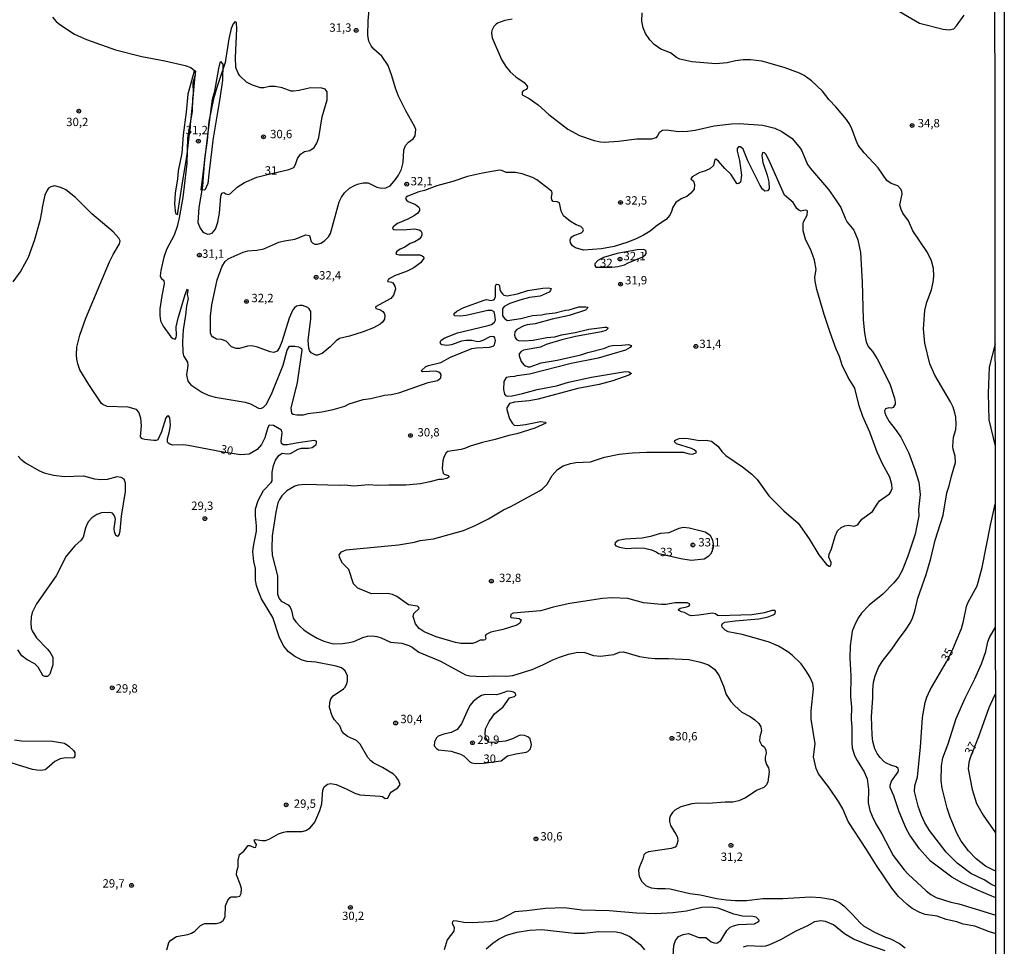
# Model space of a CAD drawing. Units: millimetres. Extents: x 185544 to 187958, y 1663200 to 1665975.
# Drawn here: x 187663 to 187958, y 1664922 to 1665199 of the extents above; entities that cross this region are included whole.
import ezdxf
from ezdxf.enums import TextEntityAlignment as Align

# ---------------------------------------------------------------- set-up
doc = ezdxf.new("R2010")
doc.units = ezdxf.units.MM
for name, color, linetype in [('IMAGEM', 7, 'Continuous'), ('V-ATERRO', 3, 'Continuous'), ('V-CURVA_DE_NIVEL', 4, 'Continuous'), ('V-CURVA_MESTRA', 1, 'Continuous'), ('V-PONTO_DE_APARELHO', 141, 'Continuous'), ('V-TEXTO_DE_ALTIMETRIA', 2, 'Continuous'), ('X-LIMITE_5000', 6, 'Continuous')]:
    doc.layers.add(name, color=color, linetype=linetype)
picture_1 = doc.add_image_def('image1.jpg', size_in_pixel=(4020, 4625))

# ---------------------------------------------------------------- blocks, each defined once
blk = doc.blocks.new('805')
at = {"color": 0, "linetype": 'ByBlock', "lineweight": -2}
for radius in [0.562, 0.0806]:
    blk.add_circle((0, 0), radius, dxfattribs=at)

msp = doc.modelspace()

# ---------------------------------------------------------------- linework, layer by layer
at = {"layer": 'V-ATERRO'}
for points in [[(187717.21, 1665148.38), (187718.27, 1665157.34), (187719.37, 1665166.42), (187720.59, 1665175.54), (187721.22, 1665177.94), (187722.48, 1665184.77), (187722.91, 1665186.83), (187723.7, 1665186.1), (187723.58, 1665181.26), (187722.72, 1665175.81), (187722.05, 1665171.65), (187721.34, 1665167.53), (187720.63, 1665163.33), (187720.4, 1665160.63), (187719.61, 1665154.07), (187719.14, 1665150.37), (187718.31, 1665148.39), (187717.17, 1665148.43)], [(187710.05, 1665141), (187711.62, 1665150.61), (187712.84, 1665158.31), (187713.78, 1665166.05), (187714.57, 1665173.79), (187715.32, 1665181.53), (187715.6, 1665184.01), (187715.08, 1665184.01), (187713.15, 1665177.03), (187712.64, 1665171.65), (187711.77, 1665164.9), (187711.38, 1665159.41), (187710.32, 1665154.15), (187710.12, 1665151.59), (187709.37, 1665147.59), (187709.21, 1665144.11), (187709.45, 1665141.33), (187710.08, 1665141.06)]]:
    msp.add_lwpolyline(points, close=True, dxfattribs=at)
at = {"layer": 'V-CURVA_DE_NIVEL'}
for points in [[(187954.98, 1664925.72), (187952.81, 1664926.46), (187948.77, 1664927.99), (187945.25, 1664928.67), (187943.33, 1664929.31), (187940.11, 1664930.03), (187937.43, 1664931.01), (187933.9, 1664931.52), (187932.22, 1664932.15), (187929.95, 1664933.34), (187928.44, 1664934.55), (187925.91, 1664936.89), (187923.85, 1664939.44), (187919.29, 1664946.18), (187916.33, 1664951.02), (187910.85, 1664959.34), (187909.2, 1664963.13), (187907.9, 1664965.38), (187905.25, 1664969.33), (187901.98, 1664973.62), (187901.19, 1664975.23), (187900.45, 1664978.76), (187900.96, 1664982.62), (187899.7, 1664990.01), (187899.7, 1664992.48), (187900.4, 1664999.11), (187900.23, 1665000.69), (187899.36, 1665002.71), (187898.19, 1665004.55), (187896.71, 1665006.54), (187894.06, 1665009.15), (187892.78, 1665010.19), (187889.94, 1665011.87), (187887.13, 1665013.03), (187884.12, 1665013.97), (187879.06, 1665015.33), (187874.94, 1665016.18), (187874.05, 1665016.6), (187873.07, 1665017.56), (187873.01, 1665018.14), (187873.2, 1665018.64), (187873.94, 1665019), (187877.02, 1665019.45), (187884.12, 1665020.04), (187886.84, 1665020.64), (187888.41, 1665021.19), (187888.96, 1665021.58), (187889.08, 1665022.34), (187888.85, 1665022.51), (187887.98, 1665022.53), (187885.73, 1665021.83), (187881.95, 1665021.27), (187872.14, 1665020.91), (187871.67, 1665021.04), (187871.1, 1665021.55), (187870.18, 1665021.74), (187866.11, 1665021.1), (187863.86, 1665020.93), (187863.26, 1665021.1), (187861.86, 1665021.91), (187860.92, 1665022.08), (187860.07, 1665022.64), (187860.03, 1665022.85), (187860.58, 1665023.23), (187862.54, 1665023.63), (187863.2, 1665023.93), (187863.41, 1665024.21), (187863.32, 1665024.51), (187862.64, 1665024.8), (187859.01, 1665024.78), (187856.21, 1665024.33), (187854.93, 1665024.33), (187849.58, 1665024.84), (187844.87, 1665026.07), (187840.15, 1665026.33), (187837.31, 1665026.12), (187827.49, 1665024.63), (187822.48, 1665023.53), (187820.27, 1665022.8), (187818.7, 1665022.46), (187810.54, 1665021.7), (187809.82, 1665021.32), (187809.77, 1665020.62), (187809.95, 1665020.38), (187812.33, 1665020.09), (187812.92, 1665019.75), (187812.51, 1665018.77), (187811.65, 1665018.17), (187807.57, 1665016.81), (187803.83, 1665016.07), (187802.43, 1665015.35), (187802.19, 1665014.97), (187802.38, 1665014.1), (187802.19, 1665013.78), (187801.79, 1665013.63), (187800.69, 1665013.67), (187799.29, 1665012.95), (187798.35, 1665012.65), (187794.87, 1665012.63), (187793.25, 1665012.91), (187787.52, 1665014.65), (187787.52, 1665014.65), (187783.91, 1665016.16), (187782.38, 1665017.15), (187781.31, 1665018.52), (187780.61, 1665020.73), (187780.8, 1665021.66), (187782.38, 1665023.08), (187782.29, 1665023.44), (187781.91, 1665023.79), (187779.19, 1665024.21), (187775.77, 1665026.67), (187774.44, 1665027.35), (187772.91, 1665027.6), (187768.15, 1665027.48), (187764.05, 1665029.2), (187762.75, 1665030.54), (187761.33, 1665034.79), (187759.52, 1665036.74), (187759.03, 1665037.42), (187758.54, 1665038.57), (187758.52, 1665039.18), (187759.18, 1665040.1), (187760.52, 1665040.65), (187776.22, 1665042.17), (187780.98, 1665043.02), (187782.68, 1665043.49), (187786.75, 1665044.02), (187795.68, 1665046.42), (187799.16, 1665047.93), (187803.15, 1665049.93), (187807.69, 1665052.67), (187809.82, 1665053.67), (187818.4, 1665058.36), (187819.31, 1665058.98), (187820.74, 1665060.29), (187822.22, 1665062.91), (187823.83, 1665064.76), (187825.5, 1665065.79), (187827.71, 1665066.52), (187829.32, 1665066.81), (187833.65, 1665066.98), (187837.86, 1665068.38), (187842.28, 1665069.28), (187846.18, 1665069.7), (187850.56, 1665069.91), (187860.12, 1665069.96), (187861.39, 1665069.87), (187863.22, 1665069.4), (187864.36, 1665069.28), (187865.42, 1665069.77), (187865.34, 1665070.13), (187864.77, 1665070.58), (187863.9, 1665071.02), (187859.39, 1665072.46), (187858.88, 1665073.02), (187858.92, 1665073.4), (187859.2, 1665073.65), (187860.2, 1665073.99), (187861.56, 1665074.08), (187862.88, 1665073.99), (187866.32, 1665073.38), (187868.32, 1665073.52), (187869.93, 1665073.23), (187871.8, 1665071.76), (187873.09, 1665070.02), (187874.2, 1665068.9), (187879.19, 1665065.52), (187881.97, 1665063.29), (187883.61, 1665061.71), (187887.11, 1665056.83), (187891.59, 1665052.33), (187895.88, 1665048.68), (187899.19, 1665043.94), (187902.04, 1665039.16), (187904.36, 1665036.29), (187905.15, 1665035.8), (187905.42, 1665035.84), (187905.69, 1665036.35), (187905.69, 1665036.91), (187905.06, 1665038.53), (187905.12, 1665039.42), (187905.78, 1665040.99), (187906.9, 1665044.77), (187907.6, 1665046.34), (187908.67, 1665047.4), (187909.86, 1665047.87), (187910.88, 1665048.02), (187912.49, 1665047.78), (187913.41, 1665048.04), (187913.79, 1665048.32), (187914.93, 1665049.91), (187918.08, 1665052.18), (187919.46, 1665054.37), (187920.24, 1665055.31), (187923.15, 1665057.49), (187923.58, 1665058.07), (187923.94, 1665059), (187923.92, 1665060.28), (187923.24, 1665062.44), (187921.15, 1665066.22), (187919.54, 1665069.96), (187919.54, 1665069.96), (187917.27, 1665075.91), (187915.25, 1665080.62), (187914.1, 1665083.81), (187912.83, 1665089.12), (187910.81, 1665092.26), (187909.01, 1665096), (187908.24, 1665098.51), (187907.22, 1665100.72), (187905.39, 1665105.73), (187903.61, 1665111.08), (187901.44, 1665118.6), (187900.93, 1665121.11), (187900.87, 1665122.34), (187901.27, 1665124.55), (187900.74, 1665127.35), (187899.75, 1665130.2), (187898.09, 1665133.64), (187897.32, 1665136.14), (187897.32, 1665138.31), (187897.45, 1665138.88), (187898.56, 1665140.82), (187898.66, 1665142.09), (187898.45, 1665142.28), (187897.97, 1665142.34), (187896.69, 1665142.02), (187896.01, 1665142.36), (187895.48, 1665142.87), (187894.35, 1665144.63), (187891.8, 1665146.89), (187887.11, 1665157.43), (187886.15, 1665159.13), (187885.79, 1665159.51), (187885.18, 1665159.61), (187884.96, 1665158.74), (187885.32, 1665156.62), (187886.62, 1665152.88), (187887.11, 1665150.8), (187887.17, 1665148.76), (187886.68, 1665148.16), (187885.92, 1665148.06), (187885.18, 1665148.65), (187884.5, 1665149.69), (187880.78, 1665157.17), (187879.36, 1665160.57), (187878.57, 1665161.35), (187878, 1665161.31), (187877.59, 1665160.78), (187877.59, 1665159.97), (187878.32, 1665157.26), (187878.85, 1665152.84), (187878.59, 1665150.76), (187878.13, 1665150.31), (187877.6, 1665150.22), (187877.47, 1665150.35), (187875.66, 1665153.09), (187873.86, 1665154.81), (187872.05, 1665157.02), (187871.16, 1665157.66), (187870.95, 1665157.51), (187870.5, 1665155.68), (187869.46, 1665154.68), (187867.81, 1665153.98), (187866.45, 1665153.62), (187864.11, 1665152.35), (187863.77, 1665151.69), (187864.55, 1665151.03), (187864.87, 1665149.99), (187864.7, 1665148.63), (187863.72, 1665147.44), (187862.5, 1665146.48), (187860.88, 1665145.76), (187859.26, 1665144.63), (187858.31, 1665143.28), (187857.95, 1665141.92), (187857.46, 1665140.9), (187856.38, 1665139.56), (187853.72, 1665137.82), (187851.58, 1665136.08), (187849.58, 1665134.84), (187847.54, 1665133.91), (187844.82, 1665132.76), (187840.75, 1665131.45), (187837.01, 1665130.81), (187831.57, 1665130.43), (187829.19, 1665131.04), (187828.29, 1665131.68), (187827.7, 1665132.55), (187827.62, 1665133.47), (187827.74, 1665133.79), (187828.08, 1665134.34), (187828.72, 1665134.74), (187831.02, 1665135.61), (187831.4, 1665135.97), (187831.57, 1665136.5), (187831.4, 1665136.91), (187830.76, 1665137.44), (187829.4, 1665137.97), (187827.7, 1665138.94), (187825.62, 1665140.68), (187824.9, 1665142.05), (187824.9, 1665142.05), (187824.39, 1665144.53), (187823.75, 1665144.87), (187822.54, 1665144.97), (187822.09, 1665145.47), (187822.03, 1665146.13), (187822.26, 1665147.44), (187822.09, 1665147.91), (187821.5, 1665148.44), (187817.68, 1665151.39), (187816.36, 1665152.11), (187813.26, 1665153.2), (187811.22, 1665153.6), (187808.5, 1665153.64), (187807.14, 1665154.24), (187806.42, 1665154.36), (187801.33, 1665153.43), (187796.91, 1665152.43), (187792.49, 1665150.96), (187787.73, 1665149.65), (187783.99, 1665148.29), (187782.29, 1665147.89), (187778.98, 1665146.57), (187778.51, 1665146.27), (187778.34, 1665145.89), (187778.66, 1665145.34), (187779.15, 1665144.97), (187781.28, 1665144.08), (187782.33, 1665143.3), (187782.52, 1665142.81), (187782.5, 1665142.26), (187782.04, 1665141.5), (187781.02, 1665140.75), (187778.98, 1665139.64), (187775.92, 1665138.37), (187774.67, 1665137.41), (187774.43, 1665136.86), (187774.69, 1665136.54), (187774.95, 1665136.52), (187777.58, 1665136.5), (187781.02, 1665136.78), (187782.38, 1665136.48), (187782.89, 1665136.21), (187783.2, 1665135.57), (187783.18, 1665134.95), (187783.01, 1665134.36), (187782.37, 1665133.66), (187781.11, 1665132.89), (187779.75, 1665132.34), (187778.09, 1665131.28), (187776.73, 1665130.68), (187775.73, 1665130), (187775.45, 1665129.45), (187775.54, 1665129.19), (187776.47, 1665128.94), (187782.59, 1665128.96), (187783.35, 1665128.73), (187783.74, 1665128.39), (187783.8, 1665127.86), (187782.86, 1665126.54), (187780.85, 1665125.12), (187778.81, 1665124.14), (187775.07, 1665122.7), (187773.28, 1665121.7), (187773.09, 1665121.44), (187772.94, 1665121.17), (187773.05, 1665121.04), (187774.1, 1665120.85), (187774.52, 1665120.57), (187775.11, 1665119.62), (187775.32, 1665118.7), (187774.71, 1665116.9), (187773.92, 1665115.92), (187769.31, 1665113.43), (187769.4, 1665112.88), (187770.61, 1665112.59), (187771.59, 1665111.99), (187771.97, 1665111.57), (187772.18, 1665110.87), (187772.08, 1665109.7), (187771.48, 1665108.85), (187770.74, 1665108.19), (187768.74, 1665107.17), (187765.69, 1665105.98), (187761.61, 1665104.66), (187758.55, 1665103.9), (187757.57, 1665103.2), (187755.76, 1665101.41), (187753.34, 1665099.42), (187752.01, 1665098.97), (187751.45, 1665098.99), (187750.14, 1665099.63), (187749.62, 1665100.33), (187749.37, 1665101.01), (187749.2, 1665103.39), (187750.03, 1665109.85), (187750.03, 1665112.06), (187749.54, 1665112.84), (187749.07, 1665113.18), (187747.48, 1665113.82), (187746.7, 1665113.84), (187746.7, 1665113.84), (187745.72, 1665113.58), (187745.06, 1665113.14), (187744.57, 1665112.5), (187743.51, 1665110.06), (187741.32, 1665102.92), (187740.6, 1665101.23), (187739.9, 1665100.18), (187739.45, 1665099.93), (187738.88, 1665099.78), (187737.86, 1665099.9), (187734.08, 1665101.37), (187732.38, 1665101.73), (187731.02, 1665101.65), (187728.64, 1665100.9), (187727.62, 1665100.92), (187726.3, 1665101.46), (187724.61, 1665103.11), (187723.25, 1665103.6), (187721.76, 1665103.73), (187720.59, 1665104.47), (187720.27, 1665104.88), (187720.01, 1665105.56), (187719.97, 1665106.24), (187719.95, 1665110.66), (187720.35, 1665114.05), (187722.01, 1665121.53), (187723.48, 1665125.61), (187724.31, 1665126.95), (187725.24, 1665127.75), (187729.79, 1665129.77), (187731.15, 1665130.17), (187733.87, 1665130.36), (187735.91, 1665130.81), (187740.41, 1665132.76), (187742.11, 1665133.21), (187745.17, 1665133.66), (187748.48, 1665134.97), (187749.6, 1665134.76), (187750.09, 1665133), (187750.58, 1665132.49), (187751.24, 1665132.17), (187752.03, 1665132.17), (187752.94, 1665132.47), (187754.09, 1665133.13), (187755.25, 1665134.36), (187755.85, 1665135.38), (187758.46, 1665144.89), (187759.14, 1665146.25), (187760.08, 1665147.59), (187761.56, 1665148.89), (187763.03, 1665149.73), (187763.99, 1665150.14), (187765.69, 1665150.54), (187767.15, 1665150.52), (187769.72, 1665149.2), (187771.08, 1665148.93), (187772.44, 1665149.05), (187773.71, 1665149.67), (187775.37, 1665151.52), (187776.28, 1665152.88), (187777.11, 1665154.58), (187777.66, 1665156.62), (187777.83, 1665160.36), (187778.3, 1665161.72), (187779.21, 1665162.67), (187780.64, 1665163.69), (187781.19, 1665164.65), (187781.4, 1665166.49), (187781.17, 1665167.28), (187778.4, 1665172.04), (187776.21, 1665176.46), (187775.3, 1665178.84), (187774.26, 1665182.57), (187773.16, 1665185.63), (187771.2, 1665188.44), (187768.89, 1665190.51), (187768.04, 1665191.58), (187767.38, 1665192.94), (187767.04, 1665194.64), (187767.17, 1665199.06), (187768.02, 1665209.25)], [(187955.02, 1664936.52), (187949.28, 1664938.86), (187944.82, 1664940.97), (187941.82, 1664942.69), (187935.47, 1664947.49), (187932.14, 1664951.19), (187929.29, 1664955.31), (187928.16, 1664957.22), (187926.06, 1664962.28), (187924.47, 1664967.08), (187923.41, 1664969.58), (187923.36, 1664970.26), (187923.79, 1664971.41), (187925.79, 1664974.21), (187925.91, 1664974.68), (187925.81, 1664975.23), (187925.21, 1664975.74), (187923.62, 1664976.18), (187922.26, 1664976.8), (187921.58, 1664977.27), (187920.37, 1664978.48), (187919.5, 1664979.73), (187918.82, 1664981.09), (187918.18, 1664983.35), (187917.95, 1664985.17), (187917.76, 1664990.82), (187918.2, 1664996.3), (187918.16, 1664998.6), (187918.42, 1665001.1), (187918.9, 1665002.93), (187919.92, 1665005.48), (187921.01, 1665007.26), (187923.92, 1665010.98), (187925.85, 1665013.85), (187928.19, 1665016.9), (187929.44, 1665018.9), (187930.08, 1665020.26), (187930.76, 1665022.34), (187931.67, 1665026.25), (187934.15, 1665033.3), (187935.58, 1665038.1), (187936.81, 1665043.58), (187939.29, 1665051.1), (187940.38, 1665057.77), (187941.06, 1665059.81), (187941.71, 1665062.78), (187942.93, 1665066.86), (187942.86, 1665068.73), (187942.22, 1665070.77), (187942.12, 1665071.66), (187942.35, 1665074.42), (187943.01, 1665076.72), (187943.16, 1665078.33), (187943.03, 1665080.37), (187942.73, 1665081.73), (187942.25, 1665083.34), (187941.48, 1665084.96), (187936.72, 1665092.94), (187935.3, 1665096.34), (187933.77, 1665102.5), (187933.35, 1665106.88), (187933.75, 1665112.36), (187934.37, 1665114.86), (187935.73, 1665118.51), (187936.24, 1665120.81), (187936.45, 1665122.64), (187936.32, 1665124.93), (187935.79, 1665127.18), (187934.54, 1665129.73), (187930.2, 1665136.19), (187928.84, 1665139.16), (187927.19, 1665141.45), (187926.63, 1665142.6), (187926.32, 1665143.96), (187927, 1665147.1), (187926.87, 1665148.04), (187926.49, 1665148.72), (187925.7, 1665149.59), (187923.67, 1665150.31), (187922.39, 1665151.22), (187919.82, 1665155.07), (187915.61, 1665159.53), (187913.85, 1665161.8), (187913.17, 1665163.16), (187911.77, 1665166.98), (187911.09, 1665168.34), (187910.3, 1665169.49), (187907.16, 1665173.33), (187905.14, 1665175.41), (187903.17, 1665177.99), (187899.79, 1665181.08), (187897.67, 1665182.66), (187896.22, 1665183.4), (187891.64, 1665185.08), (187885.01, 1665186.99), (187881.61, 1665187.33), (187879.36, 1665187.33), (187877.11, 1665187.01), (187874.56, 1665186.43), (187871.16, 1665186.12), (187864.07, 1665186.75), (187864.07, 1665186.75), (187860.41, 1665187.58), (187859.48, 1665188.03), (187857.61, 1665189.41), (187854.7, 1665190.53), (187852.72, 1665191.98), (187851.47, 1665193.32), (187850.11, 1665195.21), (187849.45, 1665196.89), (187849.02, 1665198.93), (187849.19, 1665201.43)], [(187926.21, 1665201.83), (187932.12, 1665198.35), (187939.26, 1665196.5), (187941.04, 1665196.29), (187942.39, 1665196.65), (187943.24, 1665197.53), (187945.52, 1665200.76)], [(187672.63, 1665200.16), (187673.8, 1665198.8), (187674.86, 1665197.93), (187679.28, 1665195.08), (187682.85, 1665193.49), (187691.52, 1665190.37), (187699.42, 1665188.33), (187706.3, 1665187.05), (187712.42, 1665185.65), (187714.03, 1665185.02), (187715.24, 1665184.08), (187715.34, 1665182.79), (187714.68, 1665180.49), (187714.77, 1665177.31), (187714.58, 1665175.73), (187714.47, 1665171.87), (187713.13, 1665163.97), (187712.86, 1665156.36), (187711.65, 1665146.13), (187710.61, 1665140.01), (187709.99, 1665137.46), (187709.1, 1665134.91), (187706.76, 1665130.62), (187706, 1665128.33), (187705.06, 1665124.25), (187704.93, 1665122.72), (187705.21, 1665121.98), (187706.02, 1665121.32), (187706.08, 1665120.26), (187705.38, 1665116.69), (187704.85, 1665112.87), (187704.79, 1665110.83), (187704.98, 1665109.21), (187705.76, 1665107.62), (187708.14, 1665104.45), (187708.74, 1665103.9), (187709.44, 1665103.79), (187709.71, 1665104.24), (187709.82, 1665104.88), (187709.73, 1665107.43), (187710.33, 1665110.02), (187712.37, 1665117.16), (187712.86, 1665118.45), (187713.05, 1665118.66), (187713.22, 1665118.38), (187712.96, 1665117.07), (187713.3, 1665115.92), (187712.77, 1665113.67), (187712.5, 1665110.95), (187711.77, 1665106.54), (187711.6, 1665102.92), (187711.67, 1665099.82), (187711.92, 1665098.72), (187713.13, 1665096.87), (187713.18, 1665095.87), (187712.77, 1665093.11), (187713.18, 1665091.16), (187714.03, 1665090.05), (187717.34, 1665087.9), (187719.26, 1665086.99), (187721.38, 1665086.35), (187730.3, 1665084.91), (187731.91, 1665084.38), (187734.38, 1665083.04), (187734.89, 1665083.02), (187735.71, 1665083.29), (187736.62, 1665084.23), (187738.24, 1665087.25), (187741.72, 1665095.92), (187742.95, 1665100.46), (187743.57, 1665101.63), (187744.11, 1665101.69), (187745.25, 1665101.65), (187746.31, 1665101.41), (187747.18, 1665100.97), (187747.18, 1665100.97), (187747.33, 1665100.42), (187745.93, 1665090.78), (187744.02, 1665083.09), (187744.17, 1665081.58), (187744.7, 1665081.28), (187745.8, 1665081.11), (187747.76, 1665081.13), (187749.2, 1665081.47), (187753.24, 1665081.98), (187756.68, 1665082.72), (187760.16, 1665083.72), (187761.5, 1665084.36), (187765.64, 1665085.65), (187767.94, 1665085.97), (187772.01, 1665086.95), (187774.01, 1665087.2), (187776.3, 1665087.71), (187785.14, 1665090.73), (187787.94, 1665091.32), (187788.88, 1665092.15), (187788.96, 1665093.03), (187788.71, 1665093.58), (187788.26, 1665093.91), (187787.39, 1665094.15), (187783.4, 1665093.98), (187783.18, 1665094.11), (187783.12, 1665094.38), (187784.37, 1665095.53), (187785.18, 1665095.89), (187788.88, 1665096.8), (187791.79, 1665098.37), (187798.14, 1665100.93), (187799.6, 1665101.14), (187803.49, 1665101.33), (187804.55, 1665101.65), (187804.95, 1665102.05), (187805.23, 1665103.31), (187805.08, 1665104.16), (187804.83, 1665104.43), (187804.21, 1665104.58), (187803.53, 1665104.45), (187801.5, 1665103.34), (187800.56, 1665103), (187799.88, 1665102.98), (187798.18, 1665103.34), (187796.48, 1665103.39), (187795.12, 1665103.11), (187792.06, 1665102.09), (187790.71, 1665101.88), (187789.35, 1665102.05), (187788.94, 1665102.29), (187788.66, 1665102.88), (187788.98, 1665103.45), (187790.13, 1665104.15), (187793.85, 1665105.66), (187803.02, 1665107.83), (187804.04, 1665108.17), (187804.93, 1665108.78), (187805.23, 1665109.42), (187805.06, 1665111.04), (187804.83, 1665111.97), (187804.19, 1665112.33), (187802.98, 1665112.29), (187796.53, 1665110.84), (187794.83, 1665110.65), (187793.13, 1665110.74), (187792.85, 1665110.89), (187792.87, 1665111.42), (187793.68, 1665112.08), (187795.76, 1665113.2), (187801.9, 1665115.45), (187802.56, 1665115.58), (187803.96, 1665115.35), (187804.62, 1665115.47), (187804.93, 1665115.73), (187805.29, 1665116.48), (187805.25, 1665119.53), (187805.34, 1665120), (187805.66, 1665120.25), (187806.17, 1665120.15), (187806.42, 1665119.81), (187806.57, 1665118.6), (187806.82, 1665117.92), (187807.31, 1665117.28), (187807.76, 1665116.94), (187808.8, 1665116.68), (187811.86, 1665117.3), (187814.96, 1665118.3), (187819.42, 1665118.98), (187821.12, 1665119.08), (187821.97, 1665118.91), (187821.76, 1665118.3), (187821.31, 1665117.85), (187818.61, 1665116.58), (187815.45, 1665116.22), (187812.58, 1665115.45), (187809.52, 1665114.39), (187807.82, 1665113.5), (187807.35, 1665112.87), (187807.39, 1665110.83), (187807.39, 1665110.83), (187807.61, 1665110.29), (187808.03, 1665109.85), (187808.84, 1665109.33), (187812.88, 1665109.89), (187816.32, 1665110.78), (187819.04, 1665110.99), (187820.44, 1665111.37), (187823.16, 1665111.63), (187826.26, 1665112.44), (187827.28, 1665112.56), (187830.25, 1665113.41), (187832.29, 1665113.45), (187832.86, 1665113.29), (187832.74, 1665112.91), (187832.21, 1665112.42), (187827.32, 1665110.82), (187822.23, 1665109.76), (187817.13, 1665108.31), (187814.75, 1665108.04), (187813.73, 1665107.76), (187811.69, 1665106.68), (187811.05, 1665105.96), (187810.96, 1665104.96), (187811.18, 1665104.24), (187811.58, 1665103.67), (187812.12, 1665103.34), (187813.81, 1665103.2), (187816.53, 1665103.43), (187820.61, 1665104.24), (187822.99, 1665104.45), (187825.03, 1665105), (187829.11, 1665105.72), (187833.18, 1665106.74), (187837.94, 1665107.34), (187838.47, 1665107.3), (187838.85, 1665107.09), (187838.85, 1665106.9), (187838.28, 1665106.36), (187837.01, 1665105.89), (187829.19, 1665104.49), (187825.11, 1665103.51), (187820.44, 1665102.14), (187818.74, 1665101.39), (187813.64, 1665100.46), (187812.96, 1665100.05), (187812.36, 1665099.38), (187812.36, 1665098.72), (187812.98, 1665097.02), (187813.75, 1665096.06), (187814.24, 1665095.74), (187815, 1665095.49), (187815.64, 1665095.49), (187818.95, 1665096.66), (187823.71, 1665097.48), (187830.85, 1665099.08), (187832.85, 1665099.78), (187837.94, 1665101.01), (187839.26, 1665101.63), (187840.32, 1665101.86), (187843.04, 1665101.9), (187845.08, 1665102.11), (187845.97, 1665101.82), (187845.59, 1665101.2), (187844.19, 1665100.46), (187836.03, 1665098.03), (187827.87, 1665096.46), (187815.39, 1665093.26), (187811.65, 1665092.77), (187810.97, 1665092.56), (187809.61, 1665092.51), (187808.42, 1665092.22), (187807.78, 1665091.03), (187807.61, 1665088.65), (187807.97, 1665087.29), (187808.27, 1665086.86), (187808.89, 1665086.63), (187810.25, 1665086.78), (187813.3, 1665087.46), (187817.72, 1665088.69), (187823.5, 1665089.75), (187827.15, 1665090.86), (187833.95, 1665092.37), (187844.14, 1665094.02), (187845.16, 1665093.96), (187845.93, 1665093.51), (187845.16, 1665093), (187840.41, 1665091.3), (187836.33, 1665090.13), (187829.87, 1665088.94), (187818.06, 1665085.76), (187815.34, 1665085.31), (187810.93, 1665084.89), (187809.41, 1665084.45), (187808.67, 1665083.21), (187808.67, 1665082.72), (187809.46, 1665079.92), (187810.39, 1665078.46), (187810.86, 1665078.01), (187811.86, 1665077.86), (187814.24, 1665078.15), (187814.24, 1665078.15), (187818.7, 1665079.13), (187820.25, 1665078.86), (187820.31, 1665078.6), (187817.04, 1665077.11), (187811.61, 1665075.44), (187809.23, 1665074.91), (187805.15, 1665073.69), (187801.41, 1665072.84), (187797.67, 1665071.72), (187796.31, 1665071.1), (187794.95, 1665070.72), (187790.98, 1665070.13), (187790.47, 1665069.7), (187789.81, 1665068.39), (187789.55, 1665067.37), (187789.3, 1665064.99), (187789.6, 1665063.67), (187789.92, 1665063.35), (187791.06, 1665062.95), (187791.28, 1665062.69), (187791.28, 1665062.42), (187790.66, 1665062.01), (187789.3, 1665061.76), (187788.28, 1665061.76), (187785.57, 1665060.99), (187782.85, 1665060.44), (187778.43, 1665060.06), (187773.33, 1665060.06), (187769.93, 1665059.89), (187767.21, 1665060.14), (187762.88, 1665059.76), (187760.16, 1665060.04), (187758.46, 1665059.97), (187748.27, 1665060.27), (187746.23, 1665060.02), (187745.21, 1665059.7), (187742.83, 1665058.38), (187741.34, 1665056.85), (187740.57, 1665055.73), (187740.15, 1665054.71), (187739.51, 1665051.99), (187738.45, 1665044.9), (187738.28, 1665041.16), (187738.43, 1665039.12), (187739.98, 1665032.92), (187740.04, 1665027.44), (187740.49, 1665026.08), (187741.15, 1665025.27), (187743.17, 1665024.19), (187743.83, 1665023.53), (187744.23, 1665022.51), (187744.74, 1665020.2), (187745.48, 1665019.13), (187746.8, 1665017.73), (187747.86, 1665016.75), (187749.5, 1665015.6), (187751.88, 1665014.22), (187753.92, 1665013.33), (187756.64, 1665012.52), (187759.44, 1665012.61), (187761.48, 1665012.91), (187762.88, 1665013.29), (187765.58, 1665014.44), (187766.96, 1665014.82), (187768.36, 1665014.93), (187769.72, 1665014.78), (187771.08, 1665014.35), (187773.8, 1665013.08), (187777.24, 1665012.72), (187779.28, 1665012.08), (187780.3, 1665011.53), (187782.34, 1665010.02), (187788.79, 1665007.34), (187796.27, 1665003.22), (187797.63, 1665002.92), (187801.33, 1665002.75), (187804.98, 1665003.01), (187808.63, 1665002.84), (187810.46, 1665003.09), (187816.28, 1665004.88), (187819.38, 1665006.24), (187822.39, 1665007.79), (187824.39, 1665008.57), (187827.11, 1665009.47), (187829.87, 1665010.1), (187831.95, 1665009.97), (187834.63, 1665009.04), (187836.71, 1665008.81), (187840.66, 1665009.4), (187842.36, 1665010.1), (187843.59, 1665010.15), (187848.35, 1665008.79), (187850.98, 1665008.34), (187853.07, 1665008.11), (187857.06, 1665008.19), (187863.09, 1665007.81), (187866.66, 1665007.09), (187869.04, 1665006.3), (187870.86, 1665004.9), (187872.24, 1665002.93), (187872.24, 1665002.93), (187873.54, 1664999.83), (187874.34, 1664997.36), (187875.68, 1664995.24), (187876.87, 1664993.94), (187879.02, 1664992.11), (187881.44, 1664990.84), (187882.91, 1664989.82), (187884.09, 1664988.69), (187884.71, 1664987.72), (187884.86, 1664986.49), (187884.39, 1664984.7), (187884.31, 1664983.52), (187884.84, 1664982.28), (187885.79, 1664981.58), (187886.19, 1664980.71), (187886.28, 1664979.82), (187886, 1664978.59), (187885.98, 1664977.7), (187886.36, 1664976.46), (187886.96, 1664975.44), (187887.17, 1664974.25), (187886.77, 1664971.24), (187886.36, 1664970.35), (187885.58, 1664969.53), (187883.57, 1664968.77), (187880.12, 1664966.43), (187878.09, 1664965.54), (187876.34, 1664965.16), (187873.97, 1664965.16), (187868.95, 1664964.73), (187865.77, 1664964.82), (187863.98, 1664964.61), (187860.75, 1664963.8), (187858.97, 1664962.8), (187858.2, 1664962.08), (187857.61, 1664961.17), (187857.33, 1664960.28), (187857.31, 1664959.39), (187857.61, 1664958.2), (187859.26, 1664955.6), (187859.69, 1664954.67), (187859.81, 1664953.44), (187859.43, 1664952.14), (187858.99, 1664951.65), (187857.82, 1664951.27), (187851.07, 1664950.25), (187850.18, 1664949.87), (187849.62, 1664949.38), (187849.37, 1664948.21), (187848.39, 1664945.84), (187848.11, 1664944.65), (187848.26, 1664942.86), (187849.07, 1664941.37), (187850.35, 1664940.1), (187851.83, 1664939.5), (187853.62, 1664939.29), (187856.04, 1664939.33), (187857.53, 1664939.16), (187863.43, 1664937.8), (187866.66, 1664937.38), (187871.42, 1664936.27), (187874.39, 1664935.89), (187877.02, 1664935.72), (187880.38, 1664935.76), (187885.26, 1664936.32), (187891.3, 1664936.36), (187899.58, 1664936.83), (187902.64, 1664936.64), (187906.21, 1664936.06), (187908.25, 1664935.11), (187909.48, 1664934.13), (187911.96, 1664931.71), (187914.49, 1664928.89), (187915.4, 1664928.12), (187918.74, 1664926.21), (187922.01, 1664924.72), (187923.5, 1664924.21), (187926.17, 1664922.83), (187927.91, 1664921.56)], [(187736.24, 1665152.8), (187743.43, 1665154.55), (187744.87, 1665155.11), (187745.42, 1665156.07), (187746.05, 1665157.77), (187746.95, 1665159.13), (187748.14, 1665159.88), (187749.71, 1665160.18), (187751.03, 1665161.16), (187751.83, 1665162.44), (187752.43, 1665164.14), (187753.4, 1665170.25), (187754.85, 1665175.35), (187754.85, 1665177.82), (187754.28, 1665178.56), (187753.28, 1665178.9), (187749.88, 1665178.94), (187746.48, 1665178.17), (187744.79, 1665177.98), (187744.11, 1665178.02), (187741.39, 1665178.94), (187739.35, 1665179.34), (187737.65, 1665179.34), (187735.95, 1665179.02), (187734.93, 1665179.02), (187732.55, 1665179.75), (187730.76, 1665180.7), (187728.7, 1665182.57), (187728.24, 1665183.34), (187727.58, 1665185.04), (187727.45, 1665188.1), (187727.85, 1665196.59), (187727.75, 1665198.42), (187727.34, 1665198.8), (187726.75, 1665198.08), (187726.17, 1665196.72), (187725.49, 1665193.66), (187724.37, 1665186.52), (187721.84, 1665179.05), (187720.86, 1665175.65), (187719.46, 1665168.85), (187718.95, 1665163.16), (187718.19, 1665157.72), (187717.57, 1665149.57), (187716.51, 1665143.11), (187716.19, 1665138.69), (187716.85, 1665136.99), (187717.55, 1665135.99), (187717.98, 1665135.63), (187719.09, 1665135.2), (187719.76, 1665135.23), (187720.44, 1665135.48), (187721.42, 1665136.7), (187722.2, 1665138.74), (187722.67, 1665141.45), (187723.07, 1665146.55), (187723.4, 1665147.46), (187723.99, 1665147.65), (187724.52, 1665147.25), (187725.35, 1665147.06), (187725.96, 1665147.38), (187727.92, 1665149.27), (187730.17, 1665150.65), (187733.87, 1665152.26), (187736.24, 1665152.8)], [(187810.29, 1665199.5), (187808.08, 1665199.12), (187805.91, 1665198.33), (187805.42, 1665197.99), (187804.76, 1665197.31), (187804.12, 1665196.17), (187804.04, 1665195.36), (187804.23, 1665193.96), (187807.03, 1665187.5), (187808.35, 1665185.33), (187809.65, 1665183.78), (187811.37, 1665182.31), (187813.88, 1665180.53), (187814.55, 1665179.81), (187814.83, 1665179.26), (187814.79, 1665178.88), (187814.4, 1665178.47), (187813.52, 1665178.03), (187813.22, 1665177.67), (187813.28, 1665177.01), (187813.45, 1665176.77), (187815.34, 1665175.75), (187818.02, 1665173.84), (187821.25, 1665171.02), (187826.92, 1665166.62), (187830.42, 1665164.75), (187834.8, 1665163.22), (187836.71, 1665162.8), (187837.82, 1665162.73), (187842.11, 1665163.03), (187847.59, 1665163.69), (187851.96, 1665163.75), (187853.41, 1665164.11), (187853.89, 1665164.6), (187854.31, 1665165.67), (187855.23, 1665166.28), (187856.34, 1665166.38), (187860.16, 1665165.94), (187862.71, 1665165.96), (187865, 1665166.32), (187870.74, 1665167.64), (187875.88, 1665168.23), (187878.17, 1665168.25), (187885.31, 1665167.77), (187888.83, 1665166.94), (187891, 1665165.9), (187894.04, 1665163.84), (187896.47, 1665160.95), (187896.98, 1665160.1), (187898.68, 1665156.07), (187899.49, 1665154.83), (187904.91, 1665148.55), (187907.05, 1665145.57), (187908.58, 1665143.11), (187909.88, 1665139.92), (187910.53, 1665138.78), (187912.53, 1665136.4), (187913.72, 1665133.51), (187914.47, 1665129.73), (187914.98, 1665120.81), (187915.29, 1665109.59), (187915.74, 1665105.56), (187916.23, 1665102.92), (187916.84, 1665101.54), (187918.06, 1665100.04), (187919.5, 1665097.87), (187923.32, 1665090.39), (187924.72, 1665086.06), (187924.92, 1665084.91), (187924.85, 1665084.32), (187924.24, 1665083.27), (187923.75, 1665083.08), (187922.94, 1665083.15), (187921.94, 1665082.93), (187921.73, 1665082.24), (187921.75, 1665081.69), (187922.05, 1665080.88), (187923.05, 1665079.14), (187924.92, 1665076.8), (187924.92, 1665076.8), (187926.55, 1665074.42), (187928.93, 1665069.62), (187930.76, 1665064.74), (187931.94, 1665060.96), (187932.33, 1665057.22), (187931.86, 1665052.8), (187931.92, 1665050.85), (187930.84, 1665045.41), (187928.72, 1665038.82), (187927, 1665034.45), (187925.85, 1665032.49), (187924.51, 1665030.81), (187921.16, 1665027.43), (187917.14, 1665024.1), (187914.83, 1665021.77), (187913.89, 1665020.47), (187912.98, 1665018.77), (187912.04, 1665016.35), (187911.38, 1665011.93), (187911.28, 1665008.32), (187911.64, 1665002.93), (187911.55, 1664996.6), (187911.77, 1664993.71), (187911.7, 1664990.01), (187911.89, 1664987.47), (187911.87, 1664982.88), (187912.04, 1664981.43), (187912.74, 1664979.1), (187913.49, 1664977.65), (187915.63, 1664974.27), (187916.52, 1664972.17), (187916.89, 1664968.99), (187916.84, 1664964.99), (187917.33, 1664962.7), (187917.99, 1664960.96), (187919.1, 1664958.62), (187920.88, 1664955.63), (187924.32, 1664949.19), (187927.53, 1664944.86), (187928.74, 1664943.58), (187934.16, 1664938.65), (187935.6, 1664937.55), (187937.17, 1664936.61), (187941.55, 1664935.17), (187943.93, 1664934.7), (187954.98, 1664931.29)], [(187844.92, 1665126.55), (187849.31, 1665128.43), (187850.17, 1665129.04), (187850.34, 1665129.39), (187850.36, 1665130.07), (187850.09, 1665130.39), (187849.64, 1665130.62), (187847.71, 1665130.45), (187841.68, 1665129.41), (187837.6, 1665128.18), (187835.9, 1665127.26), (187834.99, 1665126.33), (187834.99, 1665125.78), (187835.31, 1665125.33), (187836.86, 1665125.27)], [(187836.86, 1665125.27), (187840.1, 1665125.34), (187841.85, 1665125.54), (187843.89, 1665125.97), (187844.93, 1665126.56)], [(187662.43, 1665068.73), (187663.22, 1665067.79), (187664.63, 1665066.75), (187668.62, 1665064.41), (187670.23, 1665063.75), (187672.95, 1665063.07), (187676.22, 1665062.65), (187681.92, 1665062.86), (187685.27, 1665061.97), (187687.18, 1665061.71), (187689.18, 1665061.86), (187692.03, 1665062.59), (187693.17, 1665062.39), (187694.02, 1665061.93), (187694.46, 1665060.74), (187694.44, 1665058.19), (187693.21, 1665050.76), (187692.83, 1665046.38), (187692.66, 1665045.39), (187692.45, 1665045.03), (187692.09, 1665044.66), (187691.62, 1665044.96), (187691.19, 1665046.04), (187691.11, 1665047.11), (187691.53, 1665049.83), (187691.28, 1665050.89), (187690.67, 1665051.67), (187689.82, 1665051.86), (187687.35, 1665051.75), (187685.99, 1665051.29), (187684.46, 1665050.29), (187683.44, 1665049.14), (187683, 1665048.25), (187682.55, 1665047.19), (187681.87, 1665044.47), (187681.23, 1665043.62), (187679.34, 1665041.88), (187676.81, 1665038.74), (187673.78, 1665032.94), (187667.87, 1665024.47), (187666.62, 1665021.96), (187666.32, 1665020.6), (187666.17, 1665018.69), (187666.32, 1665017.24), (187666.58, 1665016.39), (187667.85, 1665014.31), (187671.19, 1665010.93), (187671.93, 1665009.98), (187672.76, 1665008.51), (187672.74, 1665006.3), (187672.42, 1665005.09), (187671.87, 1665003.48), (187671.17, 1665002.75), (187670.4, 1665002.78), (187669.83, 1665003.05), (187668.34, 1665005.52), (187667.39, 1665006.52), (187665.05, 1665007.77), (187663.52, 1665008.98), (187662.31, 1665010.74)], [(187854.62, 1665039.52), (187860.75, 1665038.05), (187863.81, 1665037.54), (187867.72, 1665038.01), (187869.16, 1665038.93), (187869.72, 1665039.48), (187870.09, 1665040.14), (187870.6, 1665041.84), (187870.33, 1665043.54), (187869.59, 1665044.92), (187869.16, 1665045.32), (187868.02, 1665045.93), (187863.26, 1665047.19), (187861.56, 1665047.36), (187860.16, 1665047.06), (187857.1, 1665045.79), (187854.68, 1665045.62), (187851.62, 1665044.68), (187849.2, 1665044.17), (187844.06, 1665043.83), (187842.02, 1665043.45), (187841.06, 1665042.75), (187840.95, 1665042.24), (187841.27, 1665041.9), (187842.4, 1665041.49), (187844.44, 1665041.07), (187847.5, 1665041.24), (187849.88, 1665041.15), (187851.96, 1665040.69), (187853.32, 1665040.12), (187854.02, 1665039.61), (187854.62, 1665039.52)], [(187954.96, 1664944.48), (187954.31, 1664944.76), (187951.96, 1664946.02), (187949.09, 1664948.15), (187946.79, 1664950.61), (187944.63, 1664953.48), (187943.37, 1664955.86), (187941.33, 1664960.66), (187940.44, 1664963.38), (187938.93, 1664969.37), (187938.66, 1664971.49), (187938.74, 1664976), (187939.15, 1664978.38), (187940.74, 1664982.58), (187943.18, 1664990.18), (187945.79, 1664996.3), (187948.68, 1665002.04), (187950.76, 1665006.58), (187951.99, 1665010.23), (187952.65, 1665013.12), (187953.16, 1665014.48), (187954.88, 1665017.52)], [(187954.91, 1664997.53), (187954.5, 1664996.83), (187952.93, 1664993.41), (187949.85, 1664984.66), (187947.3, 1664978.46), (187946.92, 1664977.02), (187946.77, 1664975.1), (187947.92, 1664968.94), (187949.21, 1664964.74), (187951.21, 1664961.21), (187954.95, 1664956.02)], [(187661.27, 1664983.81), (187663.39, 1664983.55), (187672.66, 1664983.38), (187675.67, 1664982.96), (187676.22, 1664982.77), (187677.56, 1664981.88), (187678.94, 1664980.58), (187679.32, 1664980.03), (187679.32, 1664978.89), (187679.07, 1664978.39), (187678.52, 1664978.29), (187676.61, 1664978.41), (187674.99, 1664978.12), (187673.37, 1664977.35), (187671, 1664975.21), (187670.44, 1664974.87), (187669.13, 1664974.67), (187668.02, 1664974.72), (187666.67, 1664974.97), (187660.63, 1664976.86)], [(187921.9, 1664920.68), (187916.7, 1664922.42), (187912.37, 1664924.12), (187909.75, 1664925.76), (187906.42, 1664928.44), (187904.04, 1664929.48), (187902.66, 1664929.65), (187900.7, 1664929.33), (187898.48, 1664927.99), (187895.2, 1664926.57), (187890.53, 1664923.95), (187890.53, 1664923.95), (187887.3, 1664922.4), (187886.11, 1664922.04), (187884.92, 1664921.96), (187880.67, 1664922.15), (187879.36, 1664921.7)]]:
    msp.add_lwpolyline(points, dxfattribs=at)
at = {"layer": 'V-CURVA_MESTRA'}
for p, q in [((187954.79, 1665102.3), (187953.06, 1665095.33)), ((187953.06, 1665095.33), (187952.69, 1665087.54)), ((187952.69, 1665087.54), (187952.87, 1665079.57)), ((187952.87, 1665079.57), (187954.82, 1665071.71))]:
    msp.add_line(p, q, dxfattribs=at)
for points in [[(187706.94, 1664920.9), (187707.53, 1664923.11), (187708.08, 1664923.85), (187709.78, 1664924.91), (187713.22, 1664925.51), (187714.26, 1664925.91), (187715.26, 1664926.51), (187717, 1664928.2), (187717.76, 1664928.67), (187718.28, 1664928.8), (187721.68, 1664928.84), (187722.82, 1664929.16), (187723.78, 1664929.73), (187724.37, 1664930.8), (187724.44, 1664934.11), (187725.11, 1664935.77), (187725.86, 1664936.64), (187726.18, 1664936.79), (187727.84, 1664936.81), (187728.71, 1664937.06), (187729.11, 1664937.85), (187729.2, 1664939.27), (187728.83, 1664940.61), (187727.71, 1664943.37), (187727.71, 1664943.37), (187727.81, 1664944.48), (187728.22, 1664945.79), (187728.28, 1664947.79), (187728.66, 1664949.45), (187729.91, 1664950.49), (187731.27, 1664952.17), (187731.7, 1664952.19), (187733.02, 1664951.59), (187733.53, 1664951.67), (187733.7, 1664952.46), (187733.19, 1664953.18), (187733.02, 1664953.88), (187733.4, 1664953.97), (187735.44, 1664953.69), (187736.46, 1664953.71), (187737.52, 1664954.03), (187740.32, 1664955.63), (187741.77, 1664956.22), (187742.83, 1664956.41), (187747.42, 1664956.33), (187748.48, 1664956.62), (187749.8, 1664957.47), (187751.2, 1664959.13), (187752.66, 1664962.66), (187753.24, 1664964.7), (187753.58, 1664968.77), (187754, 1664969.75), (187754.94, 1664970.58), (187756, 1664970.73), (187757.53, 1664970.43), (187760.59, 1664969.16), (187763.14, 1664967.88), (187764.67, 1664967.37), (187770.74, 1664966.99), (187771.4, 1664966.82), (187772.27, 1664966.29), (187772.99, 1664966.37), (187773.67, 1664967.69), (187774.16, 1664968.2), (187776.05, 1664969.43), (187776.73, 1664970.45), (187776.26, 1664971.7), (187775.54, 1664972.75), (187774.75, 1664973.55), (187771.48, 1664975.55), (187768.83, 1664976.85), (187767.91, 1664977.48), (187767.06, 1664978.48), (187764.73, 1664982.54), (187763.69, 1664983.6), (187760.99, 1664984.81), (187759.95, 1664985.62), (187759.31, 1664986.36), (187758.72, 1664987.95), (187757.04, 1664989.8), (187756.36, 1664990.95), (187755.57, 1664993.5), (187755.66, 1664995.03), (187756.02, 1664996.05), (187756.68, 1664997), (187759.78, 1664999.1), (187760.16, 1664999.44), (187760.71, 1665000.38), (187760.97, 1665001.4), (187760.97, 1665002.93), (187760.29, 1665004.46), (187759.18, 1665005.35), (187757.57, 1665005.9), (187751.45, 1665007.01), (187748.91, 1665007.24), (187747.42, 1665007.69), (187745.21, 1665008.79), (187743.19, 1665010.27), (187741.94, 1665011.81), (187740.62, 1665014.36), (187738.58, 1665020.39), (187735.25, 1665025.99), (187734.21, 1665028.5), (187733.76, 1665030.03), (187733.44, 1665031.56), (187733.44, 1665035.13), (187732.93, 1665037.17), (187732.68, 1665040.23), (187732.93, 1665042.26), (187733.78, 1665046.3), (187733.78, 1665047.83), (187733.44, 1665050.89), (187733.46, 1665052.93), (187734.23, 1665055.48), (187735.78, 1665058.49), (187738.13, 1665060.87), (187738.39, 1665061.32), (187738.41, 1665063.97), (187738.82, 1665065.97), (187739.39, 1665067.5), (187740.37, 1665068.92), (187741.39, 1665069.58), (187742.92, 1665069.43), (187743.94, 1665069.56), (187746.23, 1665070.79), (187746.23, 1665070.79), (187747.21, 1665071.09), (187749.29, 1665071.07), (187750.35, 1665071.3), (187751.56, 1665072.23), (187751.73, 1665072.65), (187751.69, 1665073.19), (187751.03, 1665073.36), (187745.59, 1665072.59), (187743.04, 1665072.08), (187741.75, 1665072.08), (187741.17, 1665072.55), (187741.09, 1665073.19), (187741.41, 1665075.74), (187741.22, 1665076.54), (187738.84, 1665077.88), (187737.56, 1665078.03), (187737.12, 1665077.27), (187736.18, 1665074.25), (187735.18, 1665072.21), (187733.89, 1665070.74), (187731.49, 1665069.28), (187728.94, 1665069.07), (187723.29, 1665069.99), (187713.27, 1665071.96), (187711.91, 1665072.08), (187708.72, 1665072.02), (187707.79, 1665072.27), (187707.19, 1665072.67), (187707.08, 1665072.98), (187707.1, 1665073.87), (187707.68, 1665076.12), (187707.96, 1665077.99), (187707.79, 1665080.24), (187707.38, 1665080.81), (187706.98, 1665080.7), (187706.59, 1665080.15), (187705.3, 1665075.99), (187704.24, 1665073.59), (187703.75, 1665073.38), (187702.99, 1665073.36), (187700.27, 1665073.7), (187699.56, 1665073.91), (187699.03, 1665074.53), (187699.29, 1665077.82), (187699.1, 1665080.07), (187698.52, 1665081.9), (187697.78, 1665082.68), (187695.34, 1665083.34), (187689.01, 1665083.62), (187687.71, 1665084.17), (187687.33, 1665084.49), (187683.53, 1665090.16), (187680.87, 1665094.56), (187680.22, 1665096.38), (187679.96, 1665097.74), (187679.83, 1665099.06), (187679.92, 1665101.31), (187680.81, 1665104.92), (187682.66, 1665109.98), (187689.69, 1665126.84), (187690.83, 1665129.13), (187692.73, 1665132.24), (187692.92, 1665133.13), (187692.53, 1665134.02), (187690.79, 1665135.87), (187684.46, 1665141.3), (187679.56, 1665146.14), (187676.64, 1665148.44), (187675.16, 1665149.18), (187673.29, 1665149.59), (187672.21, 1665149.35), (187671.44, 1665148.89), (187670.95, 1665148.17), (187670.42, 1665146.81), (187669.57, 1665143.2), (187669.53, 1665142.26), (187668.92, 1665139.12), (187667.24, 1665133.21), (187665.35, 1665128.2), (187663.22, 1665124.18), (187660.8, 1665120.89)], [(187954.97, 1664939.88), (187953.5, 1664940.59), (187951.53, 1664941.86), (187947.54, 1664943.75), (187943.46, 1664946.88), (187940.17, 1664950.21), (187935.13, 1664956.71), (187933.8, 1664958.92), (187932.76, 1664961.13), (187931.76, 1664963.93), (187930.7, 1664968.35), (187930.72, 1664970.01), (187931.57, 1664972.77), (187932.44, 1664981.65), (187933.05, 1664990.52), (187933.82, 1664994.94), (187934.33, 1664996.6), (187935.33, 1664998.81), (187940.23, 1665007.13), (187942.1, 1665010.92), (187944.74, 1665017.12), (187945.37, 1665019.33), (187946.18, 1665023.74), (187946.58, 1665024.85), (187949.43, 1665029.86), (187950.9, 1665035.38), (187953.42, 1665048.08), (187954.84, 1665054.38)], [(187801.63, 1664976.85), (187806.93, 1664977.48), (187808.84, 1664978.97), (187811.39, 1664979.65), (187814.45, 1664980.07), (187814.96, 1664980.28), (187815.73, 1664981.07), (187816, 1664982.45), (187815.66, 1664984.15), (187814.92, 1664984.72), (187813.9, 1664985.09), (187812.88, 1664985.21), (187812.37, 1664985.11), (187810.33, 1664984.09), (187808.29, 1664983.41), (187804.47, 1664982.97), (187803.14, 1664983.13), (187802.47, 1664984.23), (187802.13, 1664985.43), (187802.28, 1664987.08), (187803.32, 1664989.29), (187804.96, 1664991.56), (187807.57, 1664993.64), (187809.5, 1664996.39), (187810.97, 1664996.81), (187811.35, 1664997.21), (187811.2, 1664997.7), (187810.62, 1664998.11), (187809.95, 1664998.32), (187808.84, 1664998.34), (187806.64, 1664997.55), (187805.53, 1664997.32), (187802.17, 1664997.34), (187801.07, 1664997.04), (187799.97, 1664996.43), (187798.6, 1664995.28), (187797.71, 1664994.18), (187797.07, 1664993.07), (187795.06, 1664988.61), (187793.76, 1664986.95), (187791.98, 1664985.96), (187789.77, 1664985.49), (187788.11, 1664984.94), (187787.62, 1664984.45), (187786.99, 1664983.26), (187786.94, 1664982.03), (187787.75, 1664981.09), (187788.19, 1664980.86), (187792.02, 1664980.41), (187794.78, 1664979.52), (187795.89, 1664978.88), (187797.56, 1664977.25), (187798.18, 1664976.93), (187799.29, 1664976.76), (187801.63, 1664976.85)], [(187858.18, 1664914.49), (187858.67, 1664922.26), (187859.18, 1664923.79), (187860.07, 1664924.98), (187861.43, 1664925.55), (187863.05, 1664925.83), (187866.15, 1664924.64), (187868.19, 1664924.62), (187869.8, 1664923.3), (187870.74, 1664923.02), (187871.52, 1664922.98), (187872.71, 1664923.7), (187874.54, 1664926.72), (187875.49, 1664927.74), (187876.47, 1664928.16), (187878.04, 1664928.55), (187878.04, 1664928.55), (187882.76, 1664928.76), (187883.69, 1664929.22), (187884.14, 1664929.67), (187884.08, 1664929.97), (187883.25, 1664930.69), (187882.33, 1664930.97), (187879.23, 1664931.01), (187876.64, 1664931.65), (187871.86, 1664933.39), (187869.63, 1664933.69), (187867.04, 1664933.64), (187862.41, 1664932.54), (187858.29, 1664932.07), (187853.15, 1664931.73), (187847.5, 1664931.95), (187839.3, 1664932.67), (187831.06, 1664932.79), (187825.92, 1664933.52), (187820.27, 1664933.35), (187814.62, 1664932.62), (187811.01, 1664932.35), (187807.02, 1664930.18), (187805.49, 1664929.63), (187803.45, 1664929.35), (187798.35, 1664929.03), (187795.76, 1664929.16), (187793.72, 1664929.57), (187792.7, 1664929.59), (187792.4, 1664929.31), (187792.32, 1664928.97), (187792.87, 1664927.61), (187792.79, 1664926.55), (187790.79, 1664923.96), (187789.9, 1664920.9)], [(187802.43, 1664921.22), (187804.44, 1664922.96), (187806.14, 1664924.15), (187808.59, 1664925.36), (187811.78, 1664926.23), (187815.47, 1664926.83), (187819.12, 1664927.02), (187828.81, 1664925.91), (187831.91, 1664925.96), (187836.07, 1664926.42), (187841.34, 1664926.32), (187842.87, 1664926.06), (187845.42, 1664924.96), (187848.52, 1664922.57), (187849.81, 1664920.96)]]:
    msp.add_lwpolyline(points, dxfattribs=at)
at = {"layer": 'X-LIMITE_5000'}
msp.add_lwpolyline([(185544.6, 1665971.82), (186026.45, 1665972.44), (186508.3, 1665973.04), (186990.14, 1665973.62), (187471.99, 1665974.18), (187953.84, 1665974.72), (187954.44, 1665420.43), (187955.05, 1664866.15), (187955.66, 1664311.86), (187956.26, 1663757.57), (187956.87, 1663203.29), (187475.15, 1663202.75), (186993.42, 1663202.19), (186511.7, 1663201.61), (186029.97, 1663201.01), (185548.24, 1663200.38), (185547.52, 1663754.67), (185546.79, 1664308.96), (185546.06, 1664863.24), (185545.33, 1665417.53), (185544.6, 1665971.82)], dxfattribs=at)

# ---------------------------------------------------------------- block references
at = {"layer": 'V-PONTO_DE_APARELHO', "xscale": 0.999998301267624, "yscale": 0.999998301267624, "zscale": 0.999998301267624}
for p in [(187763.55, 1665196.18), (187680.53, 1665171.99), (187929.95, 1665167.7), (187716.33, 1665162.98), (187735.82, 1665164.31), (187778.68, 1665150.14), (187842.68, 1665144.68), (187716.63, 1665128.9), (187842.53, 1665127.71), (187751.58, 1665122.26), (187842.68, 1665120.19), (187730.72, 1665115.03), (187865.21, 1665101.59), (187779.81, 1665074.88), (187718.29, 1665050.02), (187864.31, 1665042.13), (187804.02, 1665031.33), (187690.58, 1664999.37), (187775.38, 1664988.84), (187798.37, 1664982.94), (187858.07, 1664984.24), (187742.63, 1664964.34), (187817.37, 1664954.15), (187875.73, 1664952.22), (187696.35, 1664940.25), (187761.82, 1664933.65)]:
    msp.add_blockref('805', p, dxfattribs=at)

# ---------------------------------------------------------------- texts
at = {"layer": 'V-TEXTO_DE_ALTIMETRIA'}
for s, p in [('31,3', (187755.53, 1665194.98)), ('30,2', (187676.78, 1665166.73)), ('34,8', (187931.62, 1665166.37)), ('31,2', (187712.55, 1665164.3)), ('30,6', (187737.81, 1665163.11)), ('31', (187736.2, 1665152.22)), ('32,1', (187779.87, 1665149)), ('32,5', (187844.03, 1665143.25)), ('31,1', (187717.45, 1665127.31)), ('32', (187836.54, 1665124.54)), ('32,1', (187843.57, 1665126.58)), ('32,4', (187752.47, 1665120.82)), ('31,9', (187844.03, 1665119.35)), ('32,2', (187732.22, 1665114.03)), ('31,4', (187866.26, 1665100.32)), ('30,8', (187781.92, 1665073.84)), ('29,3', (187714.19, 1665051.85)), ('33,1', (187865.96, 1665040.92)), ('33', (187854.5, 1665038.02)), ('32,8', (187806.32, 1665030.26)), ('29,8', (187691.56, 1664997.17)), ('30,4', (187776.78, 1664988.02)), ('30,6', (187859.08, 1664982.85)), ('29,9', (187799.81, 1664981.82)), ('30', (187801.63, 1664976.13)), ('29,5', (187744.9, 1664962.68)), ('30,6', (187818.69, 1664952.9)), ('31,2', (187872.68, 1664946.79)), ('29,7', (187687.65, 1664938.81)), ('30,2', (187759.34, 1664929.1))]:
    msp.add_text(s, height=2.5, dxfattribs=at).set_placement(p, align=Align.BOTTOM_LEFT)
for s, rotation, p in [('30', 349, (187722.64, 1665068.95)), ('35', 62, (187941.34, 1665006.7)), ('37', 62, (187948.4, 1664978.61))]:
    msp.add_text(s, height=2.5, rotation=rotation, dxfattribs=at).set_placement(p, align=Align.BOTTOM_LEFT)

# ---------------------------------------------------------------- referenced raster images: frames only (the image files are external)
at = {"layer": 'IMAGEM'}
image = msp.add_image(picture_1, insert=(185545.2, 1663199.64), size_in_units=(2412.35, 2775.4), dxfattribs=at)
image.dxf.flags = 7

doc.saveas('drawing.dxf')
